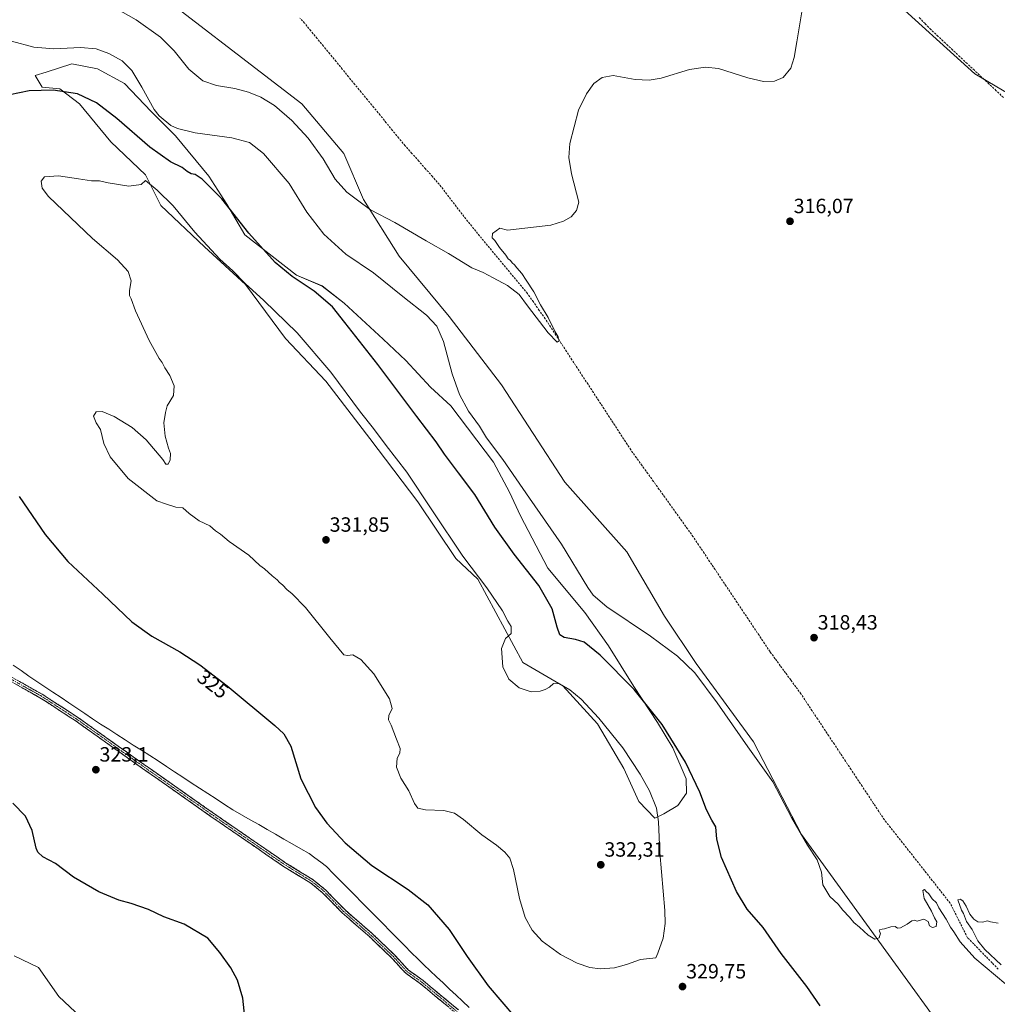
# Model space of a CAD drawing. Units: metres. Extents: x 611709 to 615184, y 4676117 to 4678485.
# Drawn here: x 612855 to 613329, y 4677537 to 4678015 of the extents above; entities that cross this region are included whole.
import ezdxf
from ezdxf.enums import TextEntityAlignment as Align

# ---------------------------------------------------------------- set-up
doc = ezdxf.new("R2010")
doc.units = ezdxf.units.M
doc.header["$MEASUREMENT"] = 0
doc.linetypes.add('TRAZO_Y_PUNTO', pattern=[1, 0.5, -0.25, 0, -0.25])
doc.linetypes.add('TRAZOSX2', pattern=[1.5, 1, -0.5])
for name, color, linetype, lineweight in [('Camino', 19, 'TRAZOSX2', 0), ('Camino Cxs', 19, 'Continuous', 0), ('Camino eje', 19, 'TRAZO_Y_PUNTO', 0), ('Carátula', 7, 'Continuous', 5), ('Corriente artificial lineal', 5, 'TRAZOSX2', 13), ('Cultivos herbáceos CxS', 92, 'Continuous', 0), ('Curva de nivel maestra', 36, 'Continuous', 30), ('Curva de nivel normal', 36, 'Continuous', 0), ('Matorral CxS', 135, 'Continuous', 0), ('Municipio', 9, 'Continuous', 13), ('Municipio CxS', 142, 'Continuous', 0), ('Pastizal CxS', 92, 'Continuous', 0), ('Punto de cota en terreno', 7, 'Continuous', 0), ('Rótulo de curva de nivel directora', 19, 'Continuous', 0), ('Rótulo de punto de cota en terreno', 19, 'Continuous', 0)]:
    doc.layers.add(name, color=color, linetype=linetype, lineweight=lineweight)
doc.styles.add('Arial', font='txt', dxfattribs={"height": 0.2})

# ---------------------------------------------------------------- blocks, each defined once
blk = doc.blocks.new('*U150')
at = {"layer": 'Cultivos herbáceos CxS', "color": 92, "linetype": 'Continuous', "lineweight": 0}
blk.add_polyline3d([(612908.9789, 4678038.2271, 312.106), (612991.9179, 4677974.4263, 313.3676), (613012.3331, 4677950.1819, 313.9658), (613021.8405, 4677927.9979, 314.821), (613039.1283, 4677900.4183, 316.9535), (613063.3719, 4677871.0703, 318.5315), (613088.8911, 4677837.8945, 316.9895), (613119.5139, 4677790.6823, 317.2596), (613149.6551, 4677756.8405, 317.5714), (613168.0005, 4677725.6069, 318.6984), (613183.3121, 4677702.6391, 319.2089), (613211.1501, 4677664.6123, 319.5969), (613234.3505, 4677619.6993, 319.9631), (613349.1867, 4677461.4761, 322.6972)], dxfattribs=at)
blk.add_polyline3d([(613163.2543, 4677627.6563, 329.9082), (613167.6213, 4677629.7421, 328.9102), (613174.4501, 4677633.8361, 327.4761), (613178.6625, 4677639.7313, 326.4579), (613178.3795, 4677646.7149, 325.7267), (613172.0487, 4677661.7189, 325.2984), (613164.5507, 4677674.1321, 325.4688), (613153.0379, 4677691.4681, 324.8051), (613140.7885, 4677711.3177, 323.1738), (613129.3277, 4677727.3839, 321.3911), (613111.2873, 4677748.9063, 321.993), (613098.0515, 4677774.3049, 321.4228), (613092.6839, 4677785.8121, 321.0601), (613085.0163, 4677800.3861, 320.736), (613064.2165, 4677827.7493, 320.9435), (613054.3073, 4677836.8835, 321.9504), (613042.3407, 4677849.7503, 322.6913), (613031.4357, 4677860.1457, 323.1762), (613012.4867, 4677877.6471, 323.3953), (613001.8331, 4677885.9379, 323.5866), (612989.4039, 4677891.2683, 324.5295), (612964.1963, 4677910.7935, 325.6342), (612955.5197, 4677925.6155, 325.0056), (612946.7889, 4677939.2343, 324.0942), (612930.6603, 4677958.7779, 321.2596), (612918.8229, 4677970.6219, 320.4294), (612905.8011, 4677984.2421, 321.0109), (612892.7803, 4677991.3481, 321.839), (612880.3503, 4677993.7177, 322.2794), (612867.8661, 4677989.7513, 322.9419), (612862.5029, 4677988.0467, 323.3031), (612865.9713, 4677982.4585, 325.5328), (612874.4891, 4677981.6005, 325.4441), (612884.0951, 4677974.3957, 326.2671), (612899.3049, 4677955.9837, 328.1921), (612916.1157, 4677939.9731, 329.2029), (612923.5585, 4677925.0361, 330.4209), (612944.7219, 4677904.9127, 330.2188), (612964.5389, 4677886.6427, 330.229), (612984.0767, 4677860.4747, 331.4921), (613003.6083, 4677839.7483, 331.1829), (613024.9159, 4677811.9151, 331.0091), (613048.2091, 4677781.2103, 330.7917), (613066.6117, 4677753.5947, 330.7873), (613077.3469, 4677743.6237, 330.1753), (613099.1467, 4677703.2615, 329.3769), (613118.6459, 4677691.8077, 330.1785), (613135.4567, 4677673.3955, 330.4544), (613148.2647, 4677651.7811, 330.6438), (613155.4691, 4677635.7707, 331.1254), (613163.2543, 4677627.6563, 329.9082)], close=True, dxfattribs=at)
blk = doc.blocks.new('*U173')
at = {"layer": 'Curva de nivel normal', "color": 36, "linetype": 'Continuous', "lineweight": 0}
for points in [[(613329.85, 4677576.64, 320), (613326.23, 4677577.35, 320), (613324.71, 4677577.78, 320), (613322.24, 4677577.2, 320), (613320.08, 4677577.34, 320), (613318.08, 4677578.53, 320), (613316.11, 4677581.05, 320), (613314.28, 4677584.97, 320), (613312.66, 4677587.45, 320), (613311.36, 4677588.3, 320), (613310.23, 4677588.06, 320), (613312.09, 4677583.03, 320), (613313.08, 4677581.39, 320), (613314.44, 4677577.53, 320), (613317.2, 4677573.64, 320), (613320.04, 4677568.15, 320), (613323.46, 4677563.9, 320), (613331.29, 4677556.4, 320)], [(613333.61, 4677547.11, 320), (613318.6, 4677559.71, 320), (613311.42, 4677567.53, 320), (613308.42, 4677572.53, 320), (613306.69, 4677574.8, 320), (613304.57, 4677578.68, 320), (613301.07, 4677584.18, 320), (613299.97, 4677586.49, 320), (613297.77, 4677588.55, 320), (613296.15, 4677590.93, 320), (613294.99, 4677592.1, 320), (613294.14, 4677593.08, 320), (613293.26, 4677592.55, 320), (613293.97, 4677588.58, 320), (613297.59, 4677582.42, 320), (613298.96, 4677579.3, 320), (613300.06, 4677577.3, 320), (613299.8, 4677575.05, 320), (613298.08, 4677574.53, 320), (613296.47, 4677575.44, 320), (613295.97, 4677577.41, 320), (613293.8, 4677578.58, 320), (613290.59, 4677577.7, 320), (613289.13, 4677578.06, 320), (613287.92, 4677577.84, 320), (613285.75, 4677576.15, 320), (613282.55, 4677574.37, 320), (613280.96, 4677574.21, 320), (613279.88, 4677574.99, 320), (613277.84, 4677574.95, 320), (613274.77, 4677573.96, 320), (613272.46, 4677573.54, 320), (613272.08, 4677572.93, 320), (613272.73, 4677571.78, 320), (613272.15, 4677569.58, 320), (613269.99, 4677568.97, 320), (613266.82, 4677570.83, 320), (613262.61, 4677574.72, 320), (613259.85, 4677576.98, 320), (613257.67, 4677579.54, 320), (613254.47, 4677582.94, 320), (613252.17, 4677585.94, 320), (613248.17, 4677589.61, 320), (613244.81, 4677595.25, 320), (613244.06, 4677601.5, 320), (613242.01, 4677607.44, 320), (613237.38, 4677614.56, 320), (613229.57, 4677628, 320), (613220.48, 4677645.32, 320), (613208.46, 4677662.22, 320), (613193.57, 4677683.69, 320), (613182.63, 4677698.16, 320), (613174.29, 4677706.25, 320), (613161.16, 4677715.97, 320), (613139.95, 4677730.2, 320), (613133.3, 4677735.8, 320), (613130.78, 4677739.52, 320), (613117.87, 4677760.6, 320), (613102.49, 4677782.89, 320), (613089.41, 4677801.73, 320), (613081.62, 4677812.22, 320), (613078.22, 4677817.83, 320), (613072.88, 4677825.18, 320), (613068.46, 4677833.26, 320), (613064.96, 4677843.24, 320), (613060.72, 4677858.92, 320), (613057.38, 4677866.44, 320), (613052.45, 4677871.84, 320), (613040.92, 4677880.91, 320), (613026.64, 4677892.34, 320), (613013.33, 4677901.46, 320), (613002.56, 4677911.04, 320), (612994.28, 4677921.79, 320), (612985.83, 4677935.72, 320), (612973.39, 4677950.22, 320), (612966.57, 4677955.61, 320), (612958.03, 4677957.91, 320), (612940.23, 4677960.3, 320), (612931.58, 4677962.38, 320), (612928.37, 4677963.91, 320), (612922.74, 4677968.55, 320), (612920.28, 4677971.66, 320), (612914.29, 4677982.51, 320), (612909.48, 4677990.49, 320), (612904.71, 4677995.15, 320), (612898.31, 4677998.86, 320), (612892.17, 4678001.02, 320), (612884.47, 4678001.67, 320), (612871.51, 4678001.09, 320), (612861.88, 4678001.83, 320), (612850.99, 4678004.85, 320)]]:
    blk.add_polyline3d(points, dxfattribs=at)
blk = doc.blocks.new('*U180')
at = {"layer": 'Curva de nivel normal', "color": 36, "linetype": 'Continuous', "lineweight": 0}
blk.add_polyline3d([(612852.36, 4677560.88, 330), (612864.13, 4677555.11, 330), (612874.04, 4677541.02, 330), (612884.72, 4677530.98, 330)], dxfattribs=at)
blk = doc.blocks.new('*U183')
at = {"layer": 'Curva de nivel maestra', "color": 36, "linetype": 'Continuous', "lineweight": 30}
for points in [[(613243.52, 4677536.62, 325), (613236.99, 4677545.92, 325), (613224.61, 4677561.94, 325), (613215.78, 4677574.59, 325), (613208.08, 4677583.52, 325), (613202.83, 4677592.05, 325), (613195.66, 4677608.62, 325), (613193.32, 4677617.38, 325), (613192.78, 4677623.37, 325), (613190.94, 4677626.66, 325), (613188.37, 4677631.67, 325), (613185.12, 4677640.32, 325), (613178.08, 4677654.87, 325), (613166.82, 4677673.16, 325), (613153.27, 4677690.02, 325), (613136.78, 4677706.77, 325), (613128.9, 4677712.98, 325), (613124.69, 4677714.43, 325), (613119.28, 4677715.34, 325), (613117.2, 4677716.62, 325), (613115.91, 4677720.37, 325), (613113.5, 4677729.26, 325), (613106.9, 4677740.64, 325), (613094.91, 4677755.71, 325), (613085.59, 4677768.92, 325), (613075.92, 4677784.72, 325), (613067.92, 4677795.31, 325), (613061.24, 4677804.34, 325), (613057.14, 4677810.37, 325), (613047.78, 4677822.54, 325), (613028.81, 4677847.86, 325), (613012.82, 4677868.2, 325), (613006.78, 4677875.82, 325), (612997.98, 4677883.35, 325), (612987.23, 4677890.6, 325), (612979.05, 4677897.42, 325), (612966.26, 4677911.63, 325), (612953.15, 4677928.18, 325), (612943.56, 4677937.77, 325), (612940.12, 4677940.03, 325), (612938.15, 4677940.4, 325), (612936.29, 4677941.5, 325), (612933.81, 4677943.51, 325), (612928.16, 4677946.2, 325), (612918.24, 4677953.27, 325), (612902.19, 4677967.21, 325), (612892.24, 4677974.92, 325), (612883.07, 4677979.18, 325), (612871.3, 4677980.93, 325), (612859.68, 4677980.69, 325), (612845.36, 4677977.75, 325)], [(612854.67, 4677783.7, 325), (612867.33, 4677765.38, 325), (612878.4, 4677752.22, 325), (612895.28, 4677736.32, 325), (612909.45, 4677722.85, 325), (612919.19, 4677715.9, 325), (612932.69, 4677708.37, 325), (612942.45, 4677702.06, 325), (612955.72, 4677691.82, 325), (612978.9, 4677672.56, 325), (612983.17, 4677668.61, 325), (612986.62, 4677662.57, 325), (612991.5, 4677646.66, 325), (612998.6, 4677632.8, 325), (613004.09, 4677625.28, 325), (613012.95, 4677615.68, 325), (613025.94, 4677604.67, 325), (613043.61, 4677593.02, 325), (613053.11, 4677585.54, 325), (613063.45, 4677573.54, 325), (613072.14, 4677560.56, 325), (613082.44, 4677546.2, 325), (613095.6, 4677530.69, 325)], [(612964.27, 4677531.02, 325), (612963.26, 4677540.34, 325), (612960.63, 4677548.93, 325), (612957.43, 4677555.06, 325), (612952.14, 4677562.44, 325), (612946.38, 4677569.45, 325), (612934.83, 4677576.24, 325), (612924.97, 4677579.76, 325), (612917.5, 4677583.37, 325), (612909.12, 4677586.26, 325), (612903.12, 4677587.78, 325), (612893.45, 4677591.86, 325), (612881.12, 4677599.07, 325), (612872.35, 4677605.64, 325), (612866.18, 4677608.79, 325), (612863.84, 4677611.17, 325), (612863.05, 4677613.1, 325), (612860.99, 4677621.7, 325), (612857.88, 4677628.6, 325), (612851.64, 4677634.85, 325)]]:
    blk.add_polyline3d(points, dxfattribs=at)
blk = doc.blocks.new('5PATER')
at = {"layer": 'Carátula', "linetype": 'Continuous', "lineweight": 5}
h = blk.add_hatch(color=250, dxfattribs=at)
edge = h.paths.add_edge_path()
edge.add_ellipse((0, 0.01), major_axis=(-1.33, -1.34), ratio=0.999422, start_angle=0, end_angle=360)

msp = doc.modelspace()

# ---------------------------------------------------------------- linework, layer by layer
at = {"layer": 'Camino', "color": 19, "linetype": 'TRAZOSX2', "lineweight": 0}
for points in [[(613066.67, 4677532.97), (613049.54, 4677547.25), (613042.34, 4677552.37), (613035.47, 4677559.88), (613024.87, 4677570), (613011.52, 4677581.61), (613002.01, 4677591.44), (612996.23, 4677596.12), (612982.61, 4677604.51), (612948.46, 4677628.02), (612909.56, 4677655.33), (612881.95, 4677675.01), (612864.85, 4677686.09), (612840.73, 4677699.58), (612799.73, 4677724.37), (612766.4, 4677748), (612704.44, 4677794.82), (612679.67, 4677812.47), (612657.29, 4677830.72), (612649.71, 4677838.36), (612622.31, 4677869.03), (612559.07, 4677932.25)], [(612560.46, 4677933.69), (612623.77, 4677870.4), (612651.18, 4677839.72), (612658.64, 4677832.2), (612680.88, 4677814.06), (612705.63, 4677796.43), (612767.56, 4677749.64), (612800.83, 4677726.04), (612841.74, 4677701.31), (612865.88, 4677687.8), (612883.07, 4677676.66), (612910.71, 4677656.97), (612949.6, 4677629.67), (612983.7, 4677606.19), (612997.39, 4677597.75), (613003.36, 4677592.91), (613012.9, 4677583.06), (613026.22, 4677571.48), (613036.9, 4677561.28), (613043.67, 4677553.87), (613050.76, 4677548.83), (613067.92, 4677534.54)]]:
    msp.add_lwpolyline(points, dxfattribs=at)
at = {"layer": 'Camino Cxs', "color": 19, "linetype": 'Continuous', "lineweight": 0}
for points in [[(613063.25, 4677535.83, 324.34), (613059.82, 4677538.68, 324.29), (613056.39, 4677541.54, 324.22), (613052.97, 4677544.39, 324.17), (613049.54, 4677547.25, 324.12), (613045.94, 4677549.81, 324.08), (613042.34, 4677552.37, 324.06), (613040.05, 4677554.87, 324.05), (613037.76, 4677557.38, 323.99), (613035.47, 4677559.88, 323.95), (613031.93, 4677563.26, 323.83), (613028.4, 4677566.63, 323.82), (613024.87, 4677570, 323.79), (613021.53, 4677572.9, 323.73), (613018.2, 4677575.8, 323.71), (613014.86, 4677578.7, 323.65), (613011.52, 4677581.61, 323.6), (613008.35, 4677584.88, 323.57), (613005.18, 4677588.16, 323.52), (613002.01, 4677591.44, 323.47), (612999.12, 4677593.78, 323.43), (612996.23, 4677596.12, 323.38), (612992.83, 4677598.22, 323.32), (612989.42, 4677600.32, 323.29), (612986.02, 4677602.41, 323.24), (612982.61, 4677604.51, 323.21), (612978.82, 4677607.12, 323.19), (612975.02, 4677609.74, 323.17), (612971.23, 4677612.35, 323.13), (612967.43, 4677614.96, 323.12), (612963.64, 4677617.57, 323.11), (612959.84, 4677620.19, 323.09), (612956.05, 4677622.8, 323.06), (612952.25, 4677625.41, 323.02), (612948.46, 4677628.02, 323.01), (612944.57, 4677630.76, 322.93), (612940.68, 4677633.49, 322.93), (612936.79, 4677636.22, 322.88), (612932.9, 4677638.95, 322.9), (612929.01, 4677641.68, 322.88), (612925.12, 4677644.41, 322.84), (612921.23, 4677647.14, 322.81), (612917.34, 4677649.87, 322.79), (612913.45, 4677652.6, 322.76), (612909.56, 4677655.33, 322.73), (612905.61, 4677658.14, 322.75), (612901.67, 4677660.96, 322.69), (612897.72, 4677663.77, 322.65), (612893.78, 4677666.58, 322.62), (612889.84, 4677669.39, 322.57), (612885.89, 4677672.2, 322.56), (612881.95, 4677675.01, 322.53), (612878.53, 4677677.22, 322.51), (612875.11, 4677679.44, 322.49), (612871.69, 4677681.66, 322.45), (612868.27, 4677683.87, 322.37), (612864.85, 4677686.09, 322.3), (612860.83, 4677688.34, 322.29), (612856.81, 4677690.59, 322.23), (612852.79, 4677692.83, 322.13)], [(612853.81, 4677694.56, 322.02), (612857.83, 4677692.31, 322.08), (612861.86, 4677690.06, 322.15), (612865.88, 4677687.8, 322.18), (612869.32, 4677685.58, 322.26), (612872.76, 4677683.35, 322.33), (612876.2, 4677681.12, 322.37), (612879.63, 4677678.89, 322.41), (612883.07, 4677676.66, 322.43), (612887.02, 4677673.85, 322.51), (612890.97, 4677671.04, 322.52), (612894.92, 4677668.22, 322.58), (612898.87, 4677665.41, 322.59), (612902.81, 4677662.59, 322.64), (612906.76, 4677659.78, 322.68), (612910.71, 4677656.97, 322.67), (612914.6, 4677654.24, 322.68), (612918.49, 4677651.51, 322.69), (612922.38, 4677648.78, 322.73), (612926.27, 4677646.05, 322.75), (612930.15, 4677643.32, 322.84), (612934.04, 4677640.59, 322.79), (612937.93, 4677637.86, 322.8), (612941.82, 4677635.13, 322.82), (612945.71, 4677632.4, 322.86), (612949.6, 4677629.67, 322.93), (612953.39, 4677627.06, 322.95), (612957.18, 4677624.45, 322.98), (612960.97, 4677621.84, 323.04), (612964.76, 4677619.23, 323.03), (612968.55, 4677616.62, 323.02), (612972.34, 4677614.01, 323.06), (612976.13, 4677611.41, 323.13), (612979.91, 4677608.8, 323.18), (612983.7, 4677606.19, 323.22), (612987.13, 4677604.08, 323.25), (612990.55, 4677601.97, 323.31), (612993.97, 4677599.86, 323.37), (612997.39, 4677597.75, 323.42), (613000.38, 4677595.33, 323.49), (613003.36, 4677592.91, 323.55), (613006.54, 4677589.63, 323.58), (613009.72, 4677586.34, 323.62), (613012.9, 4677583.06, 323.65), (613016.23, 4677580.16, 323.71), (613019.56, 4677577.27, 323.77), (613022.89, 4677574.38, 323.79), (613026.22, 4677571.48, 323.83), (613029.78, 4677568.08, 323.87), (613033.34, 4677564.68, 323.9), (613036.9, 4677561.28, 324), (613039.15, 4677558.81, 324.03), (613041.41, 4677556.34, 324.07), (613043.67, 4677553.87, 324.08), (613047.22, 4677551.35, 324.11), (613050.76, 4677548.83, 324.14), (613054.19, 4677545.97, 324.19), (613057.62, 4677543.11, 324.24), (613061.06, 4677540.26, 324.31), (613064.49, 4677537.4, 324.36), (613067.92, 4677534.54, 324.41)]]:
    msp.add_polyline3d(points, dxfattribs=at)
at = {"layer": 'Camino eje', "color": 19, "linetype": 'TRAZO_Y_PUNTO', "lineweight": 0}
msp.add_lwpolyline([(612559.77, 4677932.97), (612623.04, 4677869.72), (612650.44, 4677839.05), (612657.97, 4677831.46), (612680.28, 4677813.27), (612705.04, 4677795.63), (612766.98, 4677748.82), (612800.28, 4677725.21), (612841.24, 4677700.44), (612865.37, 4677686.95), (612882.51, 4677675.84), (612910.13, 4677656.15), (612949.03, 4677628.85), (612983.16, 4677605.35), (612996.81, 4677596.94), (613002.68, 4677592.17), (613012.21, 4677582.33), (613025.54, 4677570.74), (613036.18, 4677560.58), (613043.01, 4677553.12), (613050.15, 4677548.04), (613067.3, 4677533.75)], dxfattribs=at)
at = {"layer": 'Corriente artificial lineal', "color": 5, "linetype": 'TRAZOSX2', "lineweight": 13}
for points in [[(613329.93, 4677554.34, 319.44), (613326.94, 4677557.4, 319.27), (613323.96, 4677560.45, 319.27), (613320.97, 4677563.5, 318.98), (613317.99, 4677566.56, 319.09), (613315, 4677569.61, 318.92), (613312.89, 4677573.8, 318.86), (613310.79, 4677577.99, 318.74), (613308.68, 4677582.18, 318.96), (613306.57, 4677586.37, 318.66), (613303.67, 4677590.05, 318.75), (613300.77, 4677593.73, 318.34), (613297.87, 4677597.4, 318.47), (613294.97, 4677601.08, 318.59), (613292.07, 4677604.76, 318.2), (613289.16, 4677608.44, 318.24), (613286.26, 4677612.12, 318.04), (613283.36, 4677615.8, 318.36), (613280.46, 4677619.47, 318.16), (613277.56, 4677623.15, 317.98), (613274.66, 4677626.83, 318.27), (613271.96, 4677630.9, 317.88), (613269.26, 4677634.97, 318.2), (613266.56, 4677639.05, 317.61), (613263.87, 4677643.12, 317.91), (613261.17, 4677647.19, 317.62), (613258.47, 4677651.26, 318.04), (613255.77, 4677655.33, 317.92), (613253.07, 4677659.41, 317.78), (613250.37, 4677663.48, 317.86), (613247.67, 4677667.55, 317.48), (613244.97, 4677671.62, 317.46), (613242.28, 4677675.69, 317.23), (613239.58, 4677679.77, 317.46), (613236.88, 4677683.84, 317.1), (613234.18, 4677687.91, 317.47), (613231.67, 4677691.33, 317.12), (613229.17, 4677694.75, 317.39), (613226.66, 4677698.17, 316.85), (613224.15, 4677701.59, 317.47), (613221.65, 4677705.01, 316.82), (613219.14, 4677708.43, 317.1), (613216.48, 4677712.42, 316.87), (613213.81, 4677716.4, 317.22), (613211.15, 4677720.39, 316.69), (613208.49, 4677724.37, 316.89), (613205.82, 4677728.36, 316.49), (613203.16, 4677732.34, 316.71), (613200.5, 4677736.33, 316.78), (613197.83, 4677740.31, 316.64), (613195.17, 4677744.3, 316.71), (613192.5, 4677748.28, 316.34), (613189.84, 4677752.27, 316.63), (613187.18, 4677756.25, 316.36), (613184.51, 4677760.24, 316.51), (613181.85, 4677764.22, 316.15), (613179.1, 4677768.05, 316.35), (613176.35, 4677771.89, 316.04), (613173.59, 4677775.72, 316.3), (613170.84, 4677779.56, 316.08), (613168.09, 4677783.39, 316.18), (613165.34, 4677787.23, 316.01), (613162.59, 4677791.06, 316), (613159.84, 4677794.9, 316.05), (613157.08, 4677798.73, 315.73), (613154.33, 4677802.57, 315.85), (613151.58, 4677806.4, 315.53), (613148.98, 4677810.38, 315.73), (613146.39, 4677814.35, 315.29), (613143.79, 4677818.33, 315.69), (613141.2, 4677822.31, 315.33), (613138.6, 4677826.28, 315.46), (613136.01, 4677830.26, 315.2), (613133.41, 4677834.24, 315.39), (613130.82, 4677838.22, 315.33), (613128.22, 4677842.19, 315.34), (613125.62, 4677846.17, 315.4), (613123.03, 4677850.15, 315.27), (613120.43, 4677854.12, 315.26), (613117.84, 4677858.1, 315.01), (613115.24, 4677862.08, 314.98), (613112.65, 4677866.05, 314.87), (613110.05, 4677870.03, 314.87), (613107.17, 4677874.11, 314.66), (613104.28, 4677878.2, 314.72), (613101.4, 4677882.28, 314.47), (613098.5, 4677885.78, 314.6), (613095.6, 4677889.28, 314.46), (613092.71, 4677892.79, 314.38), (613089.81, 4677896.29, 314.36), (613086.91, 4677899.79, 314.21), (613084.01, 4677903.29, 314.14), (613081.11, 4677906.79, 314.04), (613078.22, 4677910.3, 314.06), (613075.32, 4677913.8, 313.73), (613072.42, 4677917.3, 313.75), (613069.66, 4677920.9, 313.83), (613066.9, 4677924.5, 313.53), (613064.14, 4677928.09, 313.7), (613061.38, 4677931.69, 313.5), (613058.62, 4677935.29, 313.46), (613055.31, 4677939.03, 313.11), (613052, 4677942.78, 313), (613048.69, 4677946.52, 313.18), (613045.38, 4677950.27, 313.02), (613042.07, 4677954.01, 312.83), (613039.02, 4677957.73, 312.92), (613035.97, 4677961.45, 312.84), (613032.92, 4677965.17, 312.84), (613029.87, 4677968.89, 312.84), (613026.82, 4677972.61, 312.59), (613023.77, 4677976.33, 312.69), (613020.72, 4677980.05, 312.51), (613017.68, 4677983.77, 312.41), (613014.63, 4677987.48, 312.43), (613011.58, 4677991.2, 312.27), (613008.53, 4677994.92, 312.34), (613005.48, 4677998.64, 312.2), (613002.43, 4678002.36, 312.23), (612999.38, 4678006.08, 312.27), (612996.33, 4678009.8, 312.06), (612993.28, 4678013.52, 312.06), (612991.01, 4678015.97, 312.1)], [(613332.43, 4677977.43, 316.33), (613328.91, 4677980.73, 316.28), (613325.39, 4677984.02, 316.16), (613321.86, 4677987.32, 316.06), (613318.34, 4677990.62, 316.04), (613314.82, 4677993.92, 315.93), (613311.3, 4677997.21, 315.8), (613307.78, 4678000.51, 315.81), (613304.25, 4678003.81, 315.64), (613300.73, 4678007.1, 315.8), (613297.21, 4678010.4, 315.63), (613294.38, 4678013.31, 315.56), (613291.56, 4678016.23, 315.5)]]:
    msp.add_polyline3d(points, dxfattribs=at)
at = {"layer": 'Cultivos herbáceos CxS', "color": 92, "linetype": 'Continuous', "lineweight": 0}
for points in [[(613440.96, 4678258.62, 315.06), (613324.42, 4678262.57, 313.8), (613262.2, 4678269.48, 313.6), (613219.73, 4678275.41, 313.44), (613194.05, 4678269.48, 313.61), (613171.34, 4678249.73, 313.18), (613170.35, 4678223.07, 312.93), (613182.2, 4678193.44, 313.39), (613208.86, 4678131.22, 313.81), (613235.53, 4678103.56, 314.36), (613262.2, 4678059.12, 315.11), (613276.02, 4678027.51, 315.26), (613318.49, 4677988.99, 316.17), (613350.96, 4677969.86, 317.27)], [(613598.66, 4678268.31, 316.73), (613524.91, 4678266.52, 316.01), (613440.96, 4678258.62, 315.06), (613324.42, 4678262.57, 313.8), (613262.2, 4678269.48, 313.6), (613219.73, 4678275.41, 313.44), (613194.05, 4678269.48, 313.61), (613171.34, 4678249.73, 313.18), (613170.35, 4678223.07, 312.93), (613182.2, 4678193.44, 313.39), (613208.86, 4678131.22, 313.81), (613235.53, 4678103.56, 314.36), (613262.2, 4678059.12, 315.11), (613276.02, 4678027.51, 315.26), (613318.49, 4677988.99, 316.17), (613350.96, 4677969.86, 317.27)], [(613349.19, 4677461.48, 322.7), (613234.35, 4677619.7, 319.96), (613211.15, 4677664.61, 319.6), (613183.31, 4677702.64, 319.21), (613168, 4677725.61, 318.7), (613149.66, 4677756.84, 317.57), (613119.51, 4677790.68, 317.26), (613088.89, 4677837.89, 316.99), (613063.37, 4677871.07, 318.53), (613039.13, 4677900.42, 316.95), (613021.84, 4677928, 314.82), (613012.33, 4677950.18, 313.97), (612991.92, 4677974.43, 313.37), (612908.98, 4678038.23, 312.11)], [(612908.98, 4678038.23, 312.11), (612991.92, 4677974.43, 313.37), (613012.33, 4677950.18, 313.97), (613021.84, 4677928, 314.82), (613039.13, 4677900.42, 316.95), (613063.37, 4677871.07, 318.53), (613088.89, 4677837.89, 316.99), (613119.51, 4677790.68, 317.26), (613149.66, 4677756.84, 317.57), (613168, 4677725.61, 318.7), (613183.31, 4677702.64, 319.21), (613211.15, 4677664.61, 319.6), (613234.35, 4677619.7, 319.96), (613349.19, 4677461.48, 322.7)], [(612908.98, 4678038.23, 312.11), (612991.92, 4677974.43, 313.37), (613012.33, 4677950.18, 313.97), (613021.84, 4677928, 314.82), (613039.13, 4677900.42, 316.95), (613063.37, 4677871.07, 318.53), (613088.89, 4677837.89, 316.99), (613119.51, 4677790.68, 317.26), (613149.66, 4677756.84, 317.57), (613168, 4677725.61, 318.7), (613183.31, 4677702.64, 319.21), (613211.15, 4677664.61, 319.6), (613234.35, 4677619.7, 319.96), (613349.19, 4677461.48, 322.7)], [(613163.25, 4677627.66, 329.91), (613167.62, 4677629.74, 328.91), (613174.45, 4677633.84, 327.48), (613178.66, 4677639.73, 326.46), (613178.38, 4677646.71, 325.73), (613172.05, 4677661.72, 325.3), (613164.55, 4677674.13, 325.47), (613153.04, 4677691.47, 324.81), (613140.79, 4677711.32, 323.17), (613129.33, 4677727.38, 321.39), (613111.29, 4677748.91, 321.99), (613098.05, 4677774.3, 321.42), (613092.68, 4677785.81, 321.06), (613085.02, 4677800.39, 320.74), (613064.22, 4677827.75, 320.94), (613054.31, 4677836.88, 321.95), (613042.34, 4677849.75, 322.69), (613031.44, 4677860.15, 323.18), (613012.49, 4677877.65, 323.4), (613001.83, 4677885.94, 323.59), (612989.4, 4677891.27, 324.53), (612964.2, 4677910.79, 325.63), (612955.52, 4677925.62, 325.01), (612946.79, 4677939.23, 324.09), (612930.66, 4677958.78, 321.26), (612918.82, 4677970.62, 320.43), (612905.8, 4677984.24, 321.01), (612892.78, 4677991.35, 321.84), (612880.35, 4677993.72, 322.28), (612867.87, 4677989.75, 322.94), (612862.5, 4677988.05, 323.3), (612865.97, 4677982.46, 325.53), (612874.49, 4677981.6, 325.44), (612884.1, 4677974.4, 326.27), (612899.3, 4677955.98, 328.19), (612916.12, 4677939.97, 329.2), (612923.56, 4677925.04, 330.42), (612944.72, 4677904.91, 330.22), (612964.54, 4677886.64, 330.23), (612984.08, 4677860.47, 331.49), (613003.61, 4677839.75, 331.18), (613024.92, 4677811.92, 331.01), (613048.21, 4677781.21, 330.79), (613066.61, 4677753.59, 330.79), (613077.35, 4677743.62, 330.18), (613099.15, 4677703.26, 329.38), (613118.65, 4677691.81, 330.18), (613135.46, 4677673.4, 330.45), (613148.26, 4677651.78, 330.64), (613155.47, 4677635.77, 331.13), (613163.25, 4677627.66, 329.91)]]:
    msp.add_polyline3d(points, dxfattribs=at)
at = {"layer": 'Curva de nivel normal', "color": 36, "linetype": 'Continuous', "lineweight": 0}
for points in [[(613234.62, 4678018.98, 315), (613232.2, 4678004.47, 315), (613230.93, 4677996.81, 315), (613229.21, 4677991.65, 315), (613225.55, 4677987.1, 315), (613221.25, 4677985.3, 315), (613215.91, 4677985.2, 315), (613208.35, 4677987.03, 315), (613194.16, 4677991.59, 315), (613187.89, 4677992.16, 315), (613180.12, 4677991, 315), (613166.39, 4677986.81, 315), (613160.56, 4677985.83, 315), (613153.76, 4677986.12, 315), (613143.05, 4677988.18, 315), (613137.68, 4677987.16, 315), (613133.68, 4677984.16, 315), (613130.07, 4677979.26, 315), (613126.24, 4677971.23, 315), (613121.92, 4677955.14, 315), (613121.54, 4677948.33, 315), (613122.74, 4677940.36, 315), (613126.32, 4677926.64, 315), (613125.3, 4677922.52, 315), (613122.6, 4677919.49, 315), (613118.98, 4677917.41, 315), (613112.72, 4677915.4, 315), (613091.77, 4677913.04, 315), (613088.04, 4677914.06, 315), (613084.52, 4677911.48, 315), (613084.24, 4677909.35, 315), (613085.63, 4677908.02, 315), (613087.94, 4677904.66, 315), (613090.92, 4677900.96, 315), (613092.14, 4677899.2, 315), (613093.22, 4677898.27, 315), (613094.08, 4677897.13, 315), (613095.2, 4677896.24, 315), (613096.34, 4677894.73, 315), (613098.7, 4677892.08, 315), (613100.81, 4677888.74, 315), (613104.5, 4677883.1, 315), (613107.79, 4677876.85, 315), (613111.41, 4677870.64, 315), (613114.92, 4677863.77, 315), (613116.38, 4677861.29, 315), (613116.78, 4677859.37, 315), (613115.8, 4677858.64, 315), (613111.47, 4677863.17, 315), (613101.4, 4677876.39, 315), (613097.39, 4677881.82, 315), (613091.79, 4677886.26, 315), (613084.71, 4677889.94, 315), (613079.91, 4677892.45, 315), (613074.5, 4677894.79, 315), (613063.08, 4677901.74, 315), (613052.23, 4677907.92, 315), (613037.06, 4677916.71, 315), (613025.24, 4677922.88, 315), (613018.94, 4677927.62, 315), (613013.84, 4677931.55, 315), (613008.12, 4677937.83, 315), (613002.23, 4677947.6, 315), (612995.04, 4677957.75, 315), (612987.09, 4677966.29, 315), (612978.65, 4677973.48, 315), (612972.11, 4677977.58, 315), (612966.11, 4677980.08, 315), (612959.4, 4677981.76, 315), (612950.58, 4677983.23, 315), (612943.86, 4677985.6, 315), (612937.14, 4677991.26, 315), (612930.02, 4678000.13, 315), (612923.3, 4678006.76, 315), (612911.47, 4678015.16, 315), (612901.48, 4678020.87, 315)], [(612966.27, 4677755.33, 330), (612971.49, 4677750.31, 330), (612973.85, 4677748.63, 330), (612977.48, 4677745.31, 330), (612979.98, 4677743.38, 330), (612981.04, 4677742.1, 330), (612982.52, 4677740.91, 330), (612984.75, 4677738.48, 330), (612987.12, 4677736.7, 330), (612993.71, 4677729.89, 330), (613005.53, 4677715.12, 330), (613012.32, 4677706.99, 330), (613014.17, 4677706.64, 330), (613016.69, 4677706.96, 330), (613020.62, 4677704.68, 330), (613026.93, 4677697.66, 330), (613034.48, 4677685.54, 330), (613035.72, 4677680.85, 330), (613034.19, 4677677.51, 330), (613034.06, 4677675.32, 330), (613035.26, 4677672.7, 330), (613037.82, 4677665.9, 330), (613039.67, 4677661.49, 330), (613039.44, 4677659.18, 330), (613038.25, 4677656.74, 330), (613037.93, 4677652.42, 330), (613040.02, 4677647.07, 330), (613043.93, 4677640.95, 330), (613046.57, 4677634.8, 330), (613048.25, 4677632.45, 330), (613051.92, 4677631.62, 330), (613060.8, 4677631.39, 330), (613065.95, 4677630.12, 330), (613070.45, 4677627.03, 330), (613079.21, 4677619.62, 330), (613086.46, 4677614.45, 330), (613090.46, 4677611.18, 330), (613092.88, 4677608.21, 330), (613094.69, 4677602.78, 330), (613097.54, 4677588.64, 330), (613100.24, 4677579.4, 330), (613103.75, 4677573.19, 330), (613108.56, 4677567.98, 330), (613117.41, 4677561.5, 330), (613125.6, 4677557.32, 330), (613131.74, 4677555.21, 330), (613136.76, 4677554.54, 330), (613143.62, 4677555, 330), (613149.52, 4677556.64, 330), (613156.28, 4677559.01, 330), (613163.72, 4677559.9, 330), (613164.7, 4677562.16, 330), (613167.34, 4677569.34, 330), (613168.29, 4677576.52, 330), (613168.1, 4677582.78, 330), (613165.68, 4677611, 330), (613165.06, 4677625.91, 330), (613164, 4677632.45, 330), (613160.65, 4677640.92, 330), (613156.06, 4677649.03, 330), (613147.68, 4677661.77, 330), (613136.1, 4677676.19, 330), (613127.52, 4677685.42, 330), (613121.96, 4677689.99, 330), (613116.93, 4677692.87, 330), (613114.14, 4677693.03, 330), (613112.1, 4677691.26, 330), (613110.1, 4677690.07, 330), (613107.67, 4677689.23, 330), (613103.26, 4677689.01, 330), (613097.48, 4677690.88, 330), (613092.35, 4677695.09, 330), (613089.46, 4677701.15, 330), (613088.85, 4677710.01, 330), (613090.81, 4677714.79, 330), (613093.48, 4677717.28, 330), (613093.57, 4677720.59, 330), (613091.84, 4677723.23, 330), (613089.24, 4677728.25, 330), (613081.68, 4677739.4, 330), (613070.05, 4677754.79, 330), (613055.34, 4677776.74, 330), (613042.86, 4677795.56, 330), (613032.85, 4677808.5, 330), (613026.72, 4677816.75, 330), (613020.36, 4677824.74, 330), (613006.05, 4677844.14, 330), (612989.68, 4677863.23, 330), (612973.52, 4677878.94, 330), (612964.37, 4677887.2, 330), (612958.41, 4677893.29, 330), (612952.21, 4677899.03, 330), (612940.08, 4677912.12, 330), (612929.42, 4677924.78, 330), (612921.76, 4677932.46, 330), (612916.12, 4677937.18, 330), (612913.9, 4677935.21, 330), (612908.03, 4677934.41, 330), (612897.9, 4677935.96, 330), (612893.79, 4677936.94, 330), (612889.86, 4677937.03, 330), (612883.57, 4677937.88, 330), (612873.78, 4677939.48, 330), (612867.12, 4677938.96, 330), (612865.47, 4677936.82, 330), (612865.88, 4677933.38, 330), (612868.91, 4677929.36, 330), (612890.27, 4677908.96, 330), (612902.54, 4677898.57, 330), (612907.62, 4677892.99, 330), (612909.12, 4677888.49, 330), (612908.35, 4677883.71, 330), (612908.29, 4677881.32, 330), (612909.08, 4677879.78, 330), (612911.19, 4677873.88, 330), (612917.84, 4677859.54, 330), (612922.77, 4677850.81, 330), (612924.14, 4677848.85, 330), (612925.47, 4677846.18, 330), (612927.84, 4677842.49, 330), (612929.99, 4677837.45, 330), (612929.66, 4677832.83, 330), (612926.58, 4677827.83, 330), (612925.8, 4677824.58, 330), (612924.99, 4677819.49, 330), (612925.55, 4677813.1, 330), (612927.15, 4677807.27, 330), (612928.17, 4677804.69, 330), (612928.01, 4677801.49, 330), (612927.13, 4677799.47, 330), (612925.97, 4677799.5, 330), (612924.41, 4677801.78, 330), (612916.31, 4677811.35, 330), (612909.56, 4677817.27, 330), (612900.85, 4677822.56, 330), (612895, 4677825.04, 330), (612892.17, 4677824.88, 330), (612890.79, 4677822.83, 330), (612892.16, 4677819.54, 330), (612894.24, 4677816.28, 330), (612895.81, 4677809.52, 330), (612898.96, 4677803, 330), (612907.6, 4677792.5, 330), (612921.59, 4677781.69, 330), (612926.23, 4677780.02, 330), (612930.74, 4677778.64, 330), (612934.12, 4677778.32, 330), (612937.22, 4677775.55, 330), (612942.18, 4677771.97, 330), (612947.26, 4677769.59, 330), (612950.05, 4677767.17, 330), (612952.49, 4677765.42, 330), (612956.67, 4677761.95, 330), (612966.27, 4677755.33, 330)]]:
    msp.add_polyline3d(points, dxfattribs=at)
at = {"layer": 'Matorral CxS', "color": 135, "linetype": 'Continuous', "lineweight": 0}
msp.add_polyline3d([(613163.25, 4677627.66, 329.91), (613155.47, 4677635.77, 331.13), (613148.26, 4677651.78, 330.64), (613135.46, 4677673.4, 330.45), (613118.65, 4677691.81, 330.18), (613099.15, 4677703.26, 329.38), (613077.35, 4677743.62, 330.18), (613066.61, 4677753.59, 330.79), (613048.21, 4677781.21, 330.79), (613024.92, 4677811.92, 331.01), (613003.61, 4677839.75, 331.18), (612984.08, 4677860.47, 331.49), (612964.54, 4677886.64, 330.23), (612944.72, 4677904.91, 330.22), (612923.56, 4677925.04, 330.42), (612916.12, 4677939.97, 329.2), (612899.3, 4677955.98, 328.19), (612884.1, 4677974.4, 326.27), (612874.49, 4677981.6, 325.44), (612865.97, 4677982.46, 325.53), (612862.5, 4677988.05, 323.3), (612867.87, 4677989.75, 322.94), (612880.35, 4677993.72, 322.28), (612892.78, 4677991.35, 321.84), (612905.8, 4677984.24, 321.01), (612918.82, 4677970.62, 320.43), (612930.66, 4677958.78, 321.26), (612946.79, 4677939.23, 324.09), (612955.52, 4677925.62, 325.01), (612964.2, 4677910.79, 325.63), (612989.4, 4677891.27, 324.53), (613001.83, 4677885.94, 323.59), (613012.49, 4677877.65, 323.4), (613031.44, 4677860.15, 323.18), (613042.34, 4677849.75, 322.69), (613054.31, 4677836.88, 321.95), (613064.22, 4677827.75, 320.94), (613085.02, 4677800.39, 320.74), (613092.68, 4677785.81, 321.06), (613098.05, 4677774.3, 321.42), (613111.29, 4677748.91, 321.99), (613129.33, 4677727.38, 321.39), (613140.79, 4677711.32, 323.17), (613153.04, 4677691.47, 324.81), (613164.55, 4677674.13, 325.47), (613172.05, 4677661.72, 325.3), (613178.38, 4677646.71, 325.73), (613178.66, 4677639.73, 326.46), (613174.45, 4677633.84, 327.48), (613167.62, 4677629.74, 328.91), (613163.25, 4677627.66, 329.91)], close=True, dxfattribs=at)
msp.add_polyline3d([(613163.25, 4677627.66, 329.91), (613167.62, 4677629.74, 328.91), (613174.45, 4677633.84, 327.48), (613178.66, 4677639.73, 326.46), (613178.38, 4677646.71, 325.73), (613172.05, 4677661.72, 325.3), (613164.55, 4677674.13, 325.47), (613153.04, 4677691.47, 324.81), (613140.79, 4677711.32, 323.17), (613129.33, 4677727.38, 321.39), (613111.29, 4677748.91, 321.99), (613098.05, 4677774.3, 321.42), (613092.68, 4677785.81, 321.06), (613085.02, 4677800.39, 320.74), (613064.22, 4677827.75, 320.94), (613054.31, 4677836.88, 321.95), (613042.34, 4677849.75, 322.69), (613031.44, 4677860.15, 323.18), (613012.49, 4677877.65, 323.4), (613001.83, 4677885.94, 323.59), (612989.4, 4677891.27, 324.53), (612964.2, 4677910.79, 325.63), (612955.52, 4677925.62, 325.01), (612946.79, 4677939.23, 324.09), (612930.66, 4677958.78, 321.26), (612918.82, 4677970.62, 320.43), (612905.8, 4677984.24, 321.01), (612892.78, 4677991.35, 321.84), (612880.35, 4677993.72, 322.28), (612867.87, 4677989.75, 322.94), (612862.5, 4677988.05, 323.3), (612865.97, 4677982.46, 325.53), (612874.49, 4677981.6, 325.44), (612884.1, 4677974.4, 326.27), (612899.3, 4677955.98, 328.19), (612916.12, 4677939.97, 329.2), (612923.56, 4677925.04, 330.42), (612944.72, 4677904.91, 330.22), (612964.54, 4677886.64, 330.23), (612984.08, 4677860.47, 331.49), (613003.61, 4677839.75, 331.18), (613024.92, 4677811.92, 331.01), (613048.21, 4677781.21, 330.79), (613066.61, 4677753.59, 330.79), (613077.35, 4677743.62, 330.18), (613099.15, 4677703.26, 329.38), (613118.65, 4677691.81, 330.18), (613135.46, 4677673.4, 330.45), (613148.26, 4677651.78, 330.64), (613155.47, 4677635.77, 331.13), (613163.25, 4677627.66, 329.91)], dxfattribs=at)
at = {"layer": 'Municipio', "color": 9, "linetype": 'Continuous', "lineweight": 13}
msp.add_polyline3d([(612851.9, 4677701.89, 321.76), (612855.67, 4677699.25, 321.79), (612859.43, 4677696.62, 321.83), (612863.34, 4677694.02, 321.89), (612867.25, 4677691.43, 321.98), (612871.16, 4677688.83, 322.05), (612875.07, 4677686.23, 322.12), (612878.9, 4677683.65, 322.15), (612882.73, 4677681.06, 322.2), (612886.57, 4677678.48, 322.25), (612890.4, 4677675.89, 322.32), (612894.23, 4677673.31, 322.36), (612898.21, 4677670.76, 322.38), (612902.19, 4677668.21, 322.37), (612906.17, 4677665.66, 322.4), (612910.14, 4677663.12, 322.38), (612914.12, 4677660.57, 322.4), (612918.1, 4677658.02, 322.37), (612922.13, 4677655.39, 322.37), (612926.17, 4677652.76, 322.41), (612930.21, 4677650.12, 322.44), (612934.24, 4677647.49, 322.47), (612938.28, 4677644.86, 322.45), (612942.31, 4677642.23, 322.48), (612946.34, 4677639.6, 322.52), (612950.38, 4677636.96, 322.57), (612954.42, 4677634.33, 322.61), (612958.45, 4677631.7, 322.65), (612962.63, 4677629.3, 322.66), (612966.8, 4677626.9, 322.64), (612970.98, 4677624.5, 322.67), (612975.06, 4677622.15, 322.9), (612979.14, 4677619.81, 323.14), (612983.22, 4677617.46, 323.29), (612987.3, 4677615.11, 323.36), (612991.38, 4677612.77, 323.47), (612995.46, 4677610.42, 323.57), (612998.27, 4677608.33, 323.64), (613001.08, 4677606.24, 323.69), (613003.89, 4677604.15, 323.72), (613007.33, 4677600.67, 323.76), (613010.76, 4677597.18, 323.79), (613014.2, 4677593.7, 323.82), (613017.63, 4677590.21, 323.83), (613021.07, 4677586.73, 323.84), (613024.5, 4677583.24, 323.85), (613027.94, 4677579.76, 323.88), (613031.38, 4677576.28, 323.92), (613034.81, 4677572.79, 323.97), (613038.25, 4677569.31, 324.03), (613041.68, 4677565.82, 324.1), (613045.12, 4677562.34, 324.12), (613048.16, 4677559.41, 324.16), (613051.2, 4677556.49, 324.19), (613054.24, 4677553.56, 324.22), (613057.28, 4677550.64, 324.24), (613060.45, 4677547.67, 324.28), (613063.63, 4677544.7, 324.34), (613066.8, 4677541.73, 324.4), (613069.98, 4677538.76, 324.45), (613073.15, 4677535.79, 324.51)], dxfattribs=at)
msp.add_polyline3d([(612851.9, 4677701.89, 321.76), (612855.67, 4677699.25, 321.79), (612859.43, 4677696.62, 321.83), (612863.34, 4677694.02, 321.89), (612867.25, 4677691.43, 321.98), (612871.16, 4677688.83, 322.05), (612875.07, 4677686.23, 322.12), (612878.9, 4677683.65, 322.15), (612882.73, 4677681.06, 322.2), (612886.57, 4677678.48, 322.25), (612890.4, 4677675.89, 322.32), (612894.23, 4677673.31, 322.36), (612898.21, 4677670.76, 322.38), (612902.19, 4677668.21, 322.37), (612906.17, 4677665.66, 322.4), (612910.14, 4677663.12, 322.38), (612914.12, 4677660.57, 322.4), (612918.1, 4677658.02, 322.37), (612922.13, 4677655.39, 322.37), (612926.17, 4677652.76, 322.41), (612930.21, 4677650.12, 322.44), (612934.24, 4677647.49, 322.47), (612938.28, 4677644.86, 322.45), (612942.31, 4677642.23, 322.48), (612946.34, 4677639.6, 322.52), (612950.38, 4677636.96, 322.57), (612954.42, 4677634.33, 322.61), (612958.45, 4677631.7, 322.65), (612962.63, 4677629.3, 322.66), (612966.8, 4677626.9, 322.64), (612970.98, 4677624.5, 322.67), (612975.06, 4677622.15, 322.9), (612979.14, 4677619.81, 323.14), (612983.22, 4677617.46, 323.29), (612987.3, 4677615.11, 323.36), (612991.38, 4677612.77, 323.47), (612995.46, 4677610.42, 323.57), (612998.27, 4677608.33, 323.64), (613001.08, 4677606.24, 323.69), (613003.89, 4677604.15, 323.72), (613007.33, 4677600.67, 323.76), (613010.76, 4677597.18, 323.79), (613014.2, 4677593.7, 323.82), (613017.63, 4677590.21, 323.83), (613021.07, 4677586.73, 323.84), (613024.5, 4677583.24, 323.85), (613027.94, 4677579.76, 323.88), (613031.38, 4677576.28, 323.92), (613034.81, 4677572.79, 323.97), (613038.25, 4677569.31, 324.03), (613041.68, 4677565.82, 324.1), (613045.12, 4677562.34, 324.12), (613048.16, 4677559.41, 324.16), (613051.2, 4677556.49, 324.19), (613054.24, 4677553.56, 324.22), (613057.28, 4677550.64, 324.24), (613060.45, 4677547.67, 324.28), (613063.63, 4677544.7, 324.34), (613066.8, 4677541.73, 324.4), (613069.98, 4677538.76, 324.45), (613073.15, 4677535.79, 324.51)], dxfattribs=at)
at = {"layer": 'Municipio CxS', "color": 142, "linetype": 'Continuous', "lineweight": 0}
for points in [[(613073.15, 4677535.79, 324.51), (613069.98, 4677538.76, 324.45), (613066.8, 4677541.73, 324.4), (613063.63, 4677544.7, 324.34), (613060.45, 4677547.67, 324.28), (613057.28, 4677550.64, 324.24), (613054.24, 4677553.56, 324.22), (613051.2, 4677556.49, 324.19), (613048.16, 4677559.41, 324.16), (613045.12, 4677562.34, 324.12), (613041.68, 4677565.82, 324.1), (613038.25, 4677569.31, 324.03), (613034.81, 4677572.79, 323.97), (613031.38, 4677576.28, 323.92), (613027.94, 4677579.76, 323.88), (613024.5, 4677583.24, 323.85), (613021.07, 4677586.73, 323.84), (613017.63, 4677590.21, 323.83), (613014.2, 4677593.7, 323.82), (613010.76, 4677597.18, 323.79), (613007.33, 4677600.67, 323.76), (613003.89, 4677604.15, 323.72), (613001.08, 4677606.24, 323.69), (612998.27, 4677608.33, 323.64), (612995.46, 4677610.42, 323.57), (612991.38, 4677612.77, 323.47), (612987.3, 4677615.11, 323.36), (612983.22, 4677617.46, 323.29), (612979.14, 4677619.81, 323.14), (612975.06, 4677622.15, 322.9), (612970.98, 4677624.5, 322.67), (612966.8, 4677626.9, 322.64), (612962.63, 4677629.3, 322.66), (612958.45, 4677631.7, 322.65), (612954.42, 4677634.33, 322.61), (612950.38, 4677636.96, 322.57), (612946.34, 4677639.6, 322.52), (612942.31, 4677642.23, 322.48), (612938.28, 4677644.86, 322.45), (612934.24, 4677647.49, 322.47), (612930.21, 4677650.12, 322.44), (612926.17, 4677652.76, 322.41), (612922.13, 4677655.39, 322.37), (612918.1, 4677658.02, 322.37), (612914.12, 4677660.57, 322.4), (612910.14, 4677663.12, 322.38), (612906.17, 4677665.66, 322.4), (612902.19, 4677668.21, 322.37), (612898.21, 4677670.76, 322.38), (612894.23, 4677673.31, 322.36), (612890.4, 4677675.89, 322.32), (612886.57, 4677678.48, 322.25), (612882.73, 4677681.06, 322.2), (612878.9, 4677683.65, 322.15), (612875.07, 4677686.23, 322.12), (612871.16, 4677688.83, 322.05), (612867.25, 4677691.43, 321.98), (612863.34, 4677694.02, 321.89), (612859.43, 4677696.62, 321.83), (612855.67, 4677699.25, 321.79), (612851.9, 4677701.89, 321.76)], [(612851.9, 4677701.89, 321.76), (612855.67, 4677699.25, 321.79), (612859.43, 4677696.62, 321.83), (612863.34, 4677694.02, 321.89), (612867.25, 4677691.43, 321.98), (612871.16, 4677688.83, 322.05), (612875.07, 4677686.23, 322.12), (612878.9, 4677683.65, 322.15), (612882.73, 4677681.06, 322.2), (612886.57, 4677678.48, 322.25), (612890.4, 4677675.89, 322.32), (612894.23, 4677673.31, 322.36), (612898.21, 4677670.76, 322.38), (612902.19, 4677668.21, 322.37), (612906.17, 4677665.66, 322.4), (612910.14, 4677663.12, 322.38), (612914.12, 4677660.57, 322.4), (612918.1, 4677658.02, 322.37), (612922.13, 4677655.39, 322.37), (612926.17, 4677652.76, 322.41), (612930.21, 4677650.12, 322.44), (612934.24, 4677647.49, 322.47), (612938.28, 4677644.86, 322.45), (612942.31, 4677642.23, 322.48), (612946.34, 4677639.6, 322.52), (612950.38, 4677636.96, 322.57), (612954.42, 4677634.33, 322.61), (612958.45, 4677631.7, 322.65), (612962.63, 4677629.3, 322.66), (612966.8, 4677626.9, 322.64), (612970.98, 4677624.5, 322.67), (612975.06, 4677622.15, 322.9), (612979.14, 4677619.81, 323.14), (612983.22, 4677617.46, 323.29), (612987.3, 4677615.11, 323.36), (612991.38, 4677612.77, 323.47), (612995.46, 4677610.42, 323.57), (612998.27, 4677608.33, 323.64), (613001.08, 4677606.24, 323.69), (613003.89, 4677604.15, 323.72), (613007.33, 4677600.67, 323.76), (613010.76, 4677597.18, 323.79), (613014.2, 4677593.7, 323.82), (613017.63, 4677590.21, 323.83), (613021.07, 4677586.73, 323.84), (613024.5, 4677583.24, 323.85), (613027.94, 4677579.76, 323.88), (613031.38, 4677576.28, 323.92), (613034.81, 4677572.79, 323.97), (613038.25, 4677569.31, 324.03), (613041.68, 4677565.82, 324.1), (613045.12, 4677562.34, 324.12), (613048.16, 4677559.41, 324.16), (613051.2, 4677556.49, 324.19), (613054.24, 4677553.56, 324.22), (613057.28, 4677550.64, 324.24), (613060.45, 4677547.67, 324.28), (613063.63, 4677544.7, 324.34), (613066.8, 4677541.73, 324.4), (613069.98, 4677538.76, 324.45), (613073.15, 4677535.79, 324.51)]]:
    msp.add_polyline3d(points, dxfattribs=at)
at = {"layer": 'Pastizal CxS', "color": 92, "linetype": 'Continuous', "lineweight": 0}
for points in [[(613350.96, 4677969.86, 317.27), (613318.49, 4677988.99, 316.17), (613276.02, 4678027.51, 315.26), (613262.2, 4678059.12, 315.11), (613235.53, 4678103.56, 314.36), (613208.86, 4678131.22, 313.81), (613182.2, 4678193.44, 313.39), (613170.35, 4678223.07, 312.93), (613171.34, 4678249.73, 313.18), (613194.05, 4678269.48, 313.61), (613219.73, 4678275.41, 313.44), (613262.2, 4678269.48, 313.6), (613324.42, 4678262.57, 313.8), (613440.96, 4678258.62, 315.06)], [(613598.66, 4678268.31, 316.73), (613524.91, 4678266.52, 316.01), (613440.96, 4678258.62, 315.06), (613324.42, 4678262.57, 313.8), (613262.2, 4678269.48, 313.6), (613219.73, 4678275.41, 313.44), (613194.05, 4678269.48, 313.61), (613171.34, 4678249.73, 313.18), (613170.35, 4678223.07, 312.93), (613182.2, 4678193.44, 313.39), (613208.86, 4678131.22, 313.81), (613235.53, 4678103.56, 314.36), (613262.2, 4678059.12, 315.11), (613276.02, 4678027.51, 315.26), (613318.49, 4677988.99, 316.17), (613350.96, 4677969.86, 317.27)]]:
    msp.add_polyline3d(points, dxfattribs=at)

# ---------------------------------------------------------------- block references
at = {"layer": 'Cultivos herbáceos CxS', "color": 92, "linetype": 'Continuous', "lineweight": 0}
msp.add_blockref('*U150', (0, 0), dxfattribs=at)
at = {"layer": 'Curva de nivel maestra', "color": 36, "linetype": 'Continuous', "lineweight": 30}
msp.add_blockref('*U183', (0, 0), dxfattribs=at)
at = {"layer": 'Curva de nivel normal', "color": 36, "linetype": 'Continuous', "lineweight": 0}
for name in ['*U180', '*U173']:
    msp.add_blockref(name, (0, 0), dxfattribs=at)
at = {"layer": 'Punto de cota en terreno', "linetype": 'Continuous', "lineweight": 0}
for p in [(613228.85, 4677917.35, 316.07), (613003.66, 4677762.71, 331.85), (613240.51, 4677715.24, 318.43), (612891.98, 4677651.15, 323.1), (613137, 4677605, 332.31), (613176.68, 4677545.88, 329.75)]:
    msp.add_blockref('5PATER', p, dxfattribs=at)

# ---------------------------------------------------------------- texts
at = {"layer": 'Rótulo de curva de nivel directora', "color": 19, "linetype": 'Continuous', "lineweight": 0, "style": 'Arial'}
msp.add_text('325', height=7, rotation=-37.6562, dxfattribs=at).set_placement((612948.81, 4677692.7), align=Align.MIDDLE_CENTER)
at = {"layer": 'Rótulo de punto de cota en terreno', "color": 19, "linetype": 'Continuous', "lineweight": 0, "style": 'Arial'}
for s, p in [('316,07', (613230.61, 4677919.11)), ('331,85', (613005.42, 4677764.47)), ('318,43', (613242.27, 4677717)), ('323,1', (612893.74, 4677652.91)), ('332,31', (613138.76, 4677606.76)), ('329,75', (613178.44, 4677547.64))]:
    msp.add_text(s, height=7, dxfattribs=at).set_placement(p, align=Align.BOTTOM_LEFT)

doc.saveas('drawing.dxf')
